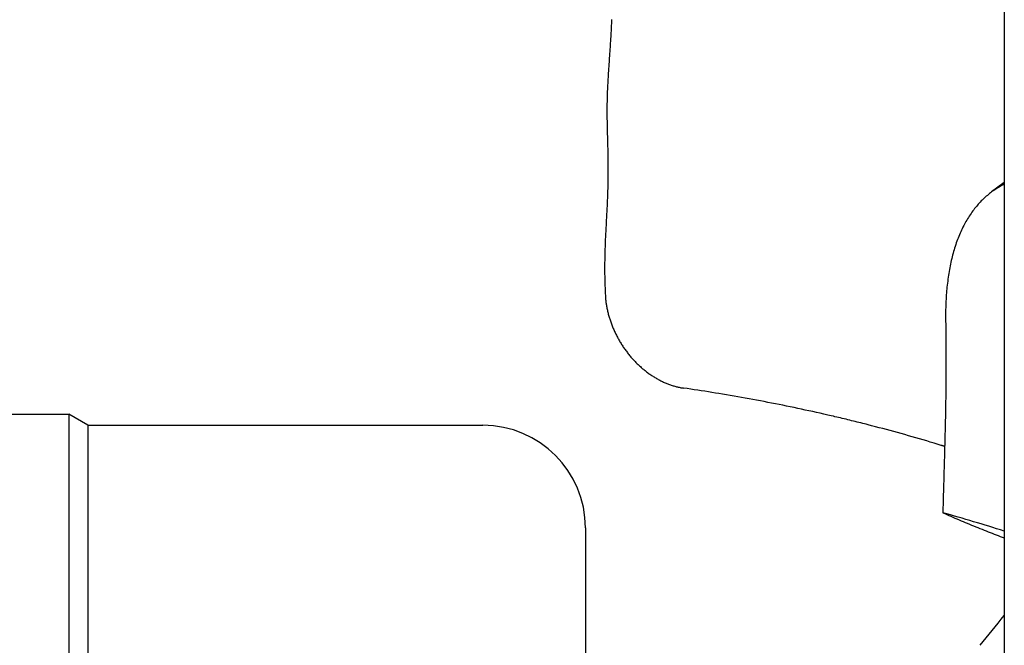
# Model space of a CAD drawing. Extents: x -465 to 1028, y -392 to 653.
# Drawn here: x -206 to -135, y 49 to 95 of the extents above; entities that cross this region are included whole.
import ezdxf

# ---------------------------------------------------------------- set-up
doc = ezdxf.new("R2010")
doc.units = 0
doc.header["$LTSCALE"] = 20
doc.layers.add('DETAIL', color=5, linetype='CONTINUOUS')

msp = doc.modelspace()

# ---------------------------------------------------------------- linework, layer by layer
at = {"layer": 'DETAIL', "color": 5, "linetype": 'CONTINUOUS'}
for p, q in [((-135.26, 180.142), (-135.26, -180.142)), ((-163.636, 94.642), (-163.64, 94.538)), ((-163.669, 93.906), (-163.674, 93.8)), ((-163.664, 94.013), (-163.669, 93.906)), ((-163.659, 94.12), (-163.664, 94.013)), ((-163.664, 94.013), (-163.664, 94.013)), ((-163.654, 94.226), (-163.659, 94.12)), ((-163.649, 94.331), (-163.654, 94.226)), ((-163.654, 94.226), (-163.654, 94.226)), ((-163.645, 94.434), (-163.649, 94.331)), ((-163.64, 94.538), (-163.645, 94.434)), ((-163.645, 94.434), (-163.645, 94.434)), ((-163.704, 93.266), (-163.711, 93.16)), ((-163.698, 93.373), (-163.704, 93.266)), ((-163.692, 93.48), (-163.698, 93.373)), ((-163.698, 93.373), (-163.698, 93.373)), ((-163.686, 93.586), (-163.692, 93.48)), ((-163.68, 93.693), (-163.686, 93.586)), ((-163.686, 93.586), (-163.686, 93.586)), ((-163.674, 93.8), (-163.68, 93.693)), ((-163.674, 93.8), (-163.674, 93.8)), ((-163.753, 92.514), (-163.76, 92.406)), ((-163.745, 92.621), (-163.753, 92.514)), ((-163.753, 92.514), (-163.753, 92.514)), ((-163.738, 92.729), (-163.745, 92.621)), ((-163.731, 92.837), (-163.738, 92.729)), ((-163.738, 92.729), (-163.738, 92.729)), ((-163.724, 92.944), (-163.731, 92.837)), ((-163.717, 93.052), (-163.724, 92.944)), ((-163.724, 92.944), (-163.724, 92.944)), ((-163.711, 93.16), (-163.717, 93.052)), ((-163.711, 93.16), (-163.711, 93.16)), ((-163.798, 91.867), (-163.805, 91.759)), ((-163.79, 91.975), (-163.798, 91.867)), ((-163.798, 91.867), (-163.798, 91.867)), ((-163.783, 92.083), (-163.79, 91.975)), ((-163.775, 92.191), (-163.783, 92.083)), ((-163.783, 92.083), (-163.783, 92.083)), ((-163.768, 92.298), (-163.775, 92.191)), ((-163.76, 92.406), (-163.768, 92.298)), ((-163.768, 92.298), (-163.768, 92.298)), ((-163.85, 91.11), (-163.857, 91.002)), ((-163.843, 91.218), (-163.85, 91.11)), ((-163.835, 91.326), (-163.843, 91.218)), ((-163.843, 91.218), (-163.843, 91.218)), ((-163.828, 91.434), (-163.835, 91.326)), ((-163.82, 91.542), (-163.828, 91.434)), ((-163.828, 91.434), (-163.828, 91.434)), ((-163.813, 91.651), (-163.82, 91.542)), ((-163.805, 91.759), (-163.813, 91.651)), ((-163.813, 91.651), (-163.813, 91.651)), ((-163.898, 90.344), (-163.904, 90.235)), ((-163.891, 90.454), (-163.898, 90.344)), ((-163.898, 90.344), (-163.898, 90.344)), ((-163.885, 90.564), (-163.891, 90.454)), ((-163.878, 90.673), (-163.885, 90.564)), ((-163.885, 90.564), (-163.885, 90.564)), ((-163.871, 90.783), (-163.878, 90.673)), ((-163.864, 90.892), (-163.871, 90.783)), ((-163.871, 90.783), (-163.871, 90.783)), ((-163.857, 91.002), (-163.864, 90.892)), ((-163.857, 91.002), (-163.857, 91.002)), ((-163.932, 89.683), (-163.936, 89.572)), ((-163.927, 89.795), (-163.932, 89.683)), ((-163.932, 89.683), (-163.932, 89.683)), ((-163.921, 89.906), (-163.927, 89.795)), ((-163.916, 90.016), (-163.921, 89.906)), ((-163.921, 89.906), (-163.921, 89.906)), ((-163.91, 90.125), (-163.916, 90.016)), ((-163.904, 90.235), (-163.91, 90.125)), ((-163.91, 90.125), (-163.91, 90.125)), ((-163.956, 89.014), (-163.959, 88.903)), ((-163.953, 89.125), (-163.956, 89.014)), ((-163.956, 89.014), (-163.956, 89.014)), ((-163.949, 89.237), (-163.953, 89.125)), ((-163.945, 89.349), (-163.949, 89.237)), ((-163.949, 89.237), (-163.949, 89.237)), ((-163.941, 89.46), (-163.945, 89.349)), ((-163.936, 89.572), (-163.941, 89.46)), ((-163.941, 89.46), (-163.941, 89.46)), ((-163.967, 88.339), (-163.968, 88.226)), ((-163.968, 88.226), (-163.968, 88.113)), ((-163.966, 88.452), (-163.967, 88.339)), ((-163.967, 88.339), (-163.967, 88.339)), ((-163.965, 88.565), (-163.966, 88.452)), ((-163.963, 88.678), (-163.965, 88.565)), ((-163.965, 88.565), (-163.965, 88.565)), ((-163.961, 88.791), (-163.963, 88.678)), ((-163.959, 88.903), (-163.961, 88.791)), ((-163.961, 88.791), (-163.961, 88.791)), ((-163.968, 88.113), (-163.968, 88.113)), ((-163.968, 88.113), (-163.968, 88)), ((-163.968, 88), (-163.968, 87.887)), ((-163.968, 87.887), (-163.968, 87.887)), ((-163.968, 87.887), (-163.968, 87.774)), ((-163.968, 87.774), (-163.967, 87.662)), ((-163.967, 87.662), (-163.967, 87.662)), ((-163.967, 87.662), (-163.966, 87.55)), ((-163.966, 87.55), (-163.965, 87.438)), ((-163.965, 87.438), (-163.965, 87.438)), ((-163.965, 87.438), (-163.963, 87.326)), ((-163.963, 87.326), (-163.961, 87.214)), ((-163.961, 87.214), (-163.961, 87.214)), ((-163.961, 87.214), (-163.959, 87.102)), ((-163.959, 87.102), (-163.957, 86.991)), ((-163.957, 86.991), (-163.957, 86.991)), ((-163.957, 86.991), (-163.955, 86.879)), ((-163.955, 86.879), (-163.953, 86.767)), ((-163.953, 86.767), (-163.953, 86.767)), ((-163.953, 86.767), (-163.95, 86.655)), ((-163.95, 86.655), (-163.948, 86.544)), ((-163.948, 86.544), (-163.948, 86.544)), ((-163.948, 86.544), (-163.945, 86.434)), ((-163.945, 86.434), (-163.942, 86.324)), ((-163.942, 86.324), (-163.942, 86.324)), ((-163.942, 86.324), (-163.939, 86.215)), ((-163.939, 86.215), (-163.936, 86.105)), ((-163.936, 86.105), (-163.936, 86.105)), ((-163.936, 86.105), (-163.934, 85.996)), ((-163.934, 85.996), (-163.931, 85.886)), ((-163.931, 85.886), (-163.931, 85.886)), ((-163.931, 85.886), (-163.928, 85.776)), ((-163.928, 85.776), (-163.925, 85.667)), ((-163.925, 85.667), (-163.925, 85.667)), ((-163.925, 85.667), (-163.922, 85.558)), ((-163.922, 85.558), (-163.919, 85.448)), ((-163.919, 85.448), (-163.919, 85.448)), ((-163.919, 85.448), (-163.916, 85.336)), ((-163.916, 85.336), (-163.914, 85.223)), ((-163.914, 85.223), (-163.914, 85.223)), ((-163.914, 85.223), (-163.911, 85.11)), ((-163.911, 85.11), (-163.909, 84.998)), ((-163.909, 84.998), (-163.909, 84.998)), ((-163.909, 84.998), (-163.906, 84.886)), ((-163.906, 84.886), (-163.904, 84.773)), ((-163.904, 84.773), (-163.904, 84.773)), ((-163.904, 84.773), (-163.902, 84.66)), ((-163.902, 84.66), (-163.9, 84.548)), ((-163.9, 84.548), (-163.9, 84.548)), ((-163.9, 84.548), (-163.899, 84.437)), ((-163.899, 84.437), (-163.897, 84.323)), ((-163.897, 84.323), (-163.897, 84.323)), ((-163.897, 84.323), (-163.896, 84.202)), ((-163.896, 84.202), (-163.895, 84.077)), ((-163.895, 84.077), (-163.895, 84.077)), ((-163.895, 84.077), (-163.894, 83.953)), ((-163.894, 83.953), (-163.894, 83.831)), ((-163.896, 83.338), (-163.897, 83.217)), ((-163.895, 83.461), (-163.896, 83.338)), ((-163.896, 83.338), (-163.896, 83.338)), ((-163.894, 83.584), (-163.895, 83.461)), ((-163.894, 83.831), (-163.894, 83.831)), ((-163.894, 83.831), (-163.894, 83.708)), ((-163.894, 83.708), (-163.894, 83.584)), ((-163.894, 83.584), (-163.894, 83.584)), ((-163.909, 82.546), (-163.913, 82.41)), ((-163.906, 82.682), (-163.909, 82.546)), ((-163.909, 82.546), (-163.909, 82.546)), ((-163.903, 82.819), (-163.906, 82.682)), ((-163.9, 82.958), (-163.903, 82.819)), ((-163.903, 82.819), (-163.903, 82.819)), ((-163.898, 83.092), (-163.9, 82.958)), ((-163.897, 83.217), (-163.898, 83.092)), ((-163.898, 83.092), (-163.898, 83.092)), ((-135.26, 82.859), (-136.176, 82.177)), ((-135.639, 82.535), (-135.716, 82.489)), ((-135.556, 82.583), (-135.639, 82.535)), ((-135.464, 82.634), (-135.556, 82.583)), ((-135.556, 82.583), (-135.556, 82.583)), ((-135.394, 82.672), (-135.464, 82.634)), ((-135.37, 82.685), (-135.394, 82.672)), ((-135.394, 82.672), (-135.394, 82.672)), ((-135.367, 82.686), (-135.37, 82.685)), ((-135.357, 82.691), (-135.367, 82.686)), ((-135.367, 82.686), (-135.367, 82.686)), ((-135.341, 82.7), (-135.357, 82.691)), ((-135.327, 82.707), (-135.341, 82.7)), ((-135.341, 82.7), (-135.341, 82.7)), ((-135.314, 82.713), (-135.327, 82.707)), ((-135.301, 82.72), (-135.314, 82.713)), ((-135.314, 82.713), (-135.314, 82.713)), ((-135.288, 82.727), (-135.301, 82.72)), ((-135.274, 82.734), (-135.288, 82.727)), ((-135.288, 82.727), (-135.288, 82.727)), ((-135.261, 82.74), (-135.274, 82.734)), ((-163.93, 81.865), (-163.936, 81.727)), ((-163.925, 82), (-163.93, 81.865)), ((-163.921, 82.136), (-163.925, 82)), ((-163.925, 82), (-163.925, 82)), ((-163.917, 82.273), (-163.921, 82.136)), ((-163.913, 82.41), (-163.917, 82.273)), ((-163.917, 82.273), (-163.917, 82.273)), ((-136.561, 81.866), (-136.635, 81.801)), ((-136.486, 81.931), (-136.561, 81.866)), ((-136.41, 81.994), (-136.486, 81.931)), ((-136.486, 81.931), (-136.486, 81.931)), ((-136.333, 82.056), (-136.41, 81.994)), ((-136.255, 82.117), (-136.333, 82.056)), ((-136.333, 82.056), (-136.333, 82.056)), ((-136.176, 82.177), (-136.255, 82.117)), ((-136.101, 82.232), (-136.176, 82.177)), ((-136.026, 82.286), (-136.101, 82.232)), ((-135.95, 82.338), (-136.026, 82.286)), ((-136.026, 82.286), (-136.026, 82.286)), ((-135.872, 82.389), (-135.95, 82.338)), ((-135.794, 82.44), (-135.872, 82.389)), ((-135.872, 82.389), (-135.872, 82.389)), ((-135.716, 82.489), (-135.794, 82.44)), ((-135.716, 82.489), (-135.716, 82.489)), ((-163.961, 81.159), (-163.968, 81.017)), ((-163.954, 81.301), (-163.961, 81.159)), ((-163.961, 81.159), (-163.961, 81.159)), ((-163.948, 81.443), (-163.954, 81.301)), ((-163.941, 81.586), (-163.948, 81.443)), ((-163.948, 81.443), (-163.948, 81.443)), ((-163.936, 81.727), (-163.941, 81.586)), ((-163.936, 81.727), (-163.936, 81.727)), ((-137.274, 81.137), (-137.341, 81.055)), ((-137.206, 81.217), (-137.274, 81.137)), ((-137.137, 81.296), (-137.206, 81.217)), ((-137.206, 81.217), (-137.206, 81.217)), ((-137.066, 81.374), (-137.137, 81.296)), ((-136.993, 81.452), (-137.066, 81.374)), ((-137.066, 81.374), (-137.066, 81.374)), ((-136.92, 81.527), (-136.993, 81.452)), ((-136.85, 81.598), (-136.92, 81.527)), ((-136.92, 81.527), (-136.92, 81.527)), ((-136.78, 81.666), (-136.85, 81.598)), ((-136.708, 81.734), (-136.78, 81.666)), ((-136.78, 81.666), (-136.78, 81.666)), ((-136.635, 81.801), (-136.708, 81.734)), ((-136.635, 81.801), (-136.635, 81.801)), ((-163.997, 80.448), (-164.005, 80.306)), ((-163.99, 80.59), (-163.997, 80.448)), ((-163.982, 80.733), (-163.99, 80.59)), ((-163.99, 80.59), (-163.99, 80.59)), ((-163.975, 80.875), (-163.982, 80.733)), ((-163.968, 81.017), (-163.975, 80.875)), ((-163.975, 80.875), (-163.975, 80.875)), ((-137.791, 80.437), (-137.853, 80.341)), ((-137.728, 80.533), (-137.791, 80.437)), ((-137.663, 80.628), (-137.728, 80.533)), ((-137.728, 80.533), (-137.728, 80.533)), ((-137.598, 80.72), (-137.663, 80.628)), ((-137.535, 80.806), (-137.598, 80.72)), ((-137.598, 80.72), (-137.598, 80.72)), ((-137.472, 80.89), (-137.535, 80.806)), ((-137.408, 80.973), (-137.472, 80.89)), ((-137.472, 80.89), (-137.472, 80.89)), ((-137.341, 81.055), (-137.408, 80.973)), ((-137.341, 81.055), (-137.341, 81.055)), ((-164.036, 79.745), (-164.044, 79.604)), ((-164.028, 79.885), (-164.036, 79.745)), ((-164.036, 79.745), (-164.036, 79.745)), ((-164.021, 80.025), (-164.028, 79.885)), ((-164.013, 80.166), (-164.021, 80.025)), ((-164.021, 80.025), (-164.021, 80.025)), ((-164.005, 80.306), (-164.013, 80.166)), ((-164.005, 80.306), (-164.005, 80.306)), ((-138.193, 79.747), (-138.248, 79.639)), ((-138.139, 79.849), (-138.193, 79.747)), ((-138.193, 79.747), (-138.193, 79.747)), ((-138.085, 79.948), (-138.139, 79.849)), ((-138.029, 80.047), (-138.085, 79.948)), ((-138.085, 79.948), (-138.085, 79.948)), ((-137.972, 80.146), (-138.029, 80.047)), ((-137.913, 80.245), (-137.972, 80.146)), ((-137.972, 80.146), (-137.972, 80.146)), ((-137.853, 80.341), (-137.913, 80.245)), ((-137.853, 80.341), (-137.853, 80.341)), ((-164.073, 79.042), (-164.079, 78.902)), ((-164.066, 79.183), (-164.073, 79.042)), ((-164.058, 79.323), (-164.066, 79.183)), ((-164.066, 79.183), (-164.066, 79.183)), ((-164.051, 79.464), (-164.058, 79.323)), ((-164.044, 79.604), (-164.051, 79.464)), ((-164.051, 79.464), (-164.051, 79.464)), ((-138.553, 78.964), (-138.598, 78.85)), ((-138.506, 79.078), (-138.553, 78.964)), ((-138.457, 79.192), (-138.506, 79.078)), ((-138.506, 79.078), (-138.506, 79.078)), ((-138.407, 79.304), (-138.457, 79.192)), ((-138.356, 79.416), (-138.407, 79.304)), ((-138.407, 79.304), (-138.407, 79.304)), ((-138.303, 79.527), (-138.356, 79.416)), ((-138.248, 79.639), (-138.303, 79.527)), ((-138.303, 79.527), (-138.303, 79.527)), ((-164.103, 78.345), (-164.108, 78.205)), ((-164.097, 78.484), (-164.103, 78.345)), ((-164.103, 78.345), (-164.103, 78.345)), ((-164.092, 78.623), (-164.097, 78.484)), ((-164.086, 78.762), (-164.092, 78.623)), ((-164.092, 78.623), (-164.092, 78.623)), ((-164.079, 78.902), (-164.086, 78.762)), ((-164.079, 78.902), (-164.079, 78.902)), ((-138.77, 78.373), (-138.811, 78.249)), ((-138.728, 78.498), (-138.77, 78.373)), ((-138.77, 78.373), (-138.77, 78.373)), ((-138.685, 78.62), (-138.728, 78.498)), ((-138.642, 78.736), (-138.685, 78.62)), ((-138.685, 78.62), (-138.685, 78.62)), ((-138.598, 78.85), (-138.642, 78.736)), ((-138.598, 78.85), (-138.598, 78.85)), ((-164.124, 77.648), (-164.127, 77.509)), ((-164.121, 77.787), (-164.124, 77.648)), ((-164.117, 77.927), (-164.121, 77.787)), ((-164.121, 77.787), (-164.121, 77.787)), ((-164.112, 78.066), (-164.117, 77.927)), ((-164.108, 78.205), (-164.112, 78.066)), ((-164.112, 78.066), (-164.112, 78.066)), ((-138.993, 77.623), (-139.025, 77.497)), ((-138.96, 77.749), (-138.993, 77.623)), ((-138.993, 77.623), (-138.993, 77.623)), ((-138.925, 77.875), (-138.96, 77.749)), ((-138.888, 78), (-138.925, 77.875)), ((-138.925, 77.875), (-138.925, 77.875)), ((-138.85, 78.125), (-138.888, 78)), ((-138.811, 78.249), (-138.85, 78.125)), ((-138.85, 78.125), (-138.85, 78.125)), ((-164.135, 76.947), (-164.136, 76.807)), ((-164.134, 77.088), (-164.135, 76.947)), ((-164.135, 76.947), (-164.135, 76.947)), ((-164.132, 77.228), (-164.134, 77.088)), ((-164.13, 77.369), (-164.132, 77.228)), ((-164.132, 77.228), (-164.132, 77.228)), ((-164.127, 77.509), (-164.13, 77.369)), ((-164.127, 77.509), (-164.127, 77.509)), ((-139.174, 76.836), (-139.2, 76.702)), ((-139.147, 76.969), (-139.174, 76.836)), ((-139.174, 76.836), (-139.174, 76.836)), ((-139.118, 77.103), (-139.147, 76.969)), ((-139.088, 77.238), (-139.118, 77.103)), ((-139.118, 77.103), (-139.118, 77.103)), ((-139.057, 77.37), (-139.088, 77.238)), ((-139.025, 77.497), (-139.057, 77.37)), ((-139.057, 77.37), (-139.057, 77.37)), ((-164.136, 76.807), (-164.136, 76.667)), ((-164.136, 76.667), (-164.136, 76.667)), ((-164.136, 76.667), (-164.136, 76.527)), ((-164.136, 76.527), (-164.135, 76.386)), ((-164.135, 76.386), (-164.135, 76.386)), ((-164.135, 76.386), (-164.134, 76.246)), ((-164.134, 76.246), (-164.132, 76.106)), ((-139.292, 76.164), (-139.313, 76.027)), ((-139.271, 76.298), (-139.292, 76.164)), ((-139.249, 76.432), (-139.271, 76.298)), ((-139.271, 76.298), (-139.271, 76.298)), ((-139.225, 76.567), (-139.249, 76.432)), ((-139.2, 76.702), (-139.225, 76.567)), ((-139.225, 76.567), (-139.225, 76.567)), ((-164.132, 76.106), (-164.132, 76.106)), ((-164.132, 76.106), (-164.13, 75.965)), ((-164.13, 75.965), (-164.127, 75.823)), ((-164.127, 75.823), (-164.127, 75.823)), ((-164.127, 75.823), (-164.123, 75.682)), ((-164.123, 75.682), (-164.119, 75.541)), ((-164.119, 75.541), (-164.119, 75.541)), ((-164.119, 75.541), (-164.114, 75.4)), ((-139.385, 75.457), (-139.401, 75.314)), ((-139.369, 75.599), (-139.385, 75.457)), ((-139.385, 75.457), (-139.385, 75.457)), ((-139.351, 75.742), (-139.369, 75.599)), ((-139.333, 75.886), (-139.351, 75.742)), ((-139.351, 75.742), (-139.351, 75.742)), ((-139.313, 76.027), (-139.333, 75.886)), ((-139.313, 76.027), (-139.313, 76.027)), ((-164.114, 75.4), (-164.109, 75.259)), ((-164.109, 75.259), (-164.109, 75.259)), ((-164.109, 75.259), (-164.104, 75.118)), ((-164.104, 75.118), (-164.097, 74.977)), ((-164.097, 74.977), (-164.097, 74.977)), ((-164.097, 74.977), (-164.091, 74.836)), ((-164.091, 74.836), (-164.083, 74.695)), ((-164.083, 74.695), (-164.079, 74.625)), ((-139.45, 74.742), (-139.46, 74.597)), ((-139.439, 74.884), (-139.45, 74.742)), ((-139.428, 75.027), (-139.439, 74.884)), ((-139.439, 74.884), (-139.439, 74.884)), ((-139.415, 75.171), (-139.428, 75.027)), ((-139.401, 75.314), (-139.415, 75.171)), ((-139.415, 75.171), (-139.415, 75.171)), ((-164.079, 74.625), (-164.074, 74.555)), ((-164.074, 74.555), (-164.074, 74.555)), ((-164.074, 74.555), (-164.068, 74.485)), ((-164.068, 74.485), (-164.062, 74.415)), ((-164.062, 74.415), (-164.062, 74.415)), ((-164.062, 74.415), (-164.054, 74.345)), ((-164.054, 74.345), (-164.046, 74.275)), ((-164.046, 74.275), (-164.046, 74.275)), ((-164.046, 74.275), (-164.037, 74.205)), ((-164.037, 74.205), (-164.028, 74.135)), ((-164.028, 74.135), (-164.028, 74.135)), ((-164.028, 74.135), (-164.017, 74.066)), ((-164.017, 74.066), (-164.006, 73.996)), ((-164.006, 73.996), (-164.006, 73.996)), ((-164.006, 73.996), (-163.994, 73.925)), ((-139.489, 73.987), (-139.493, 73.834)), ((-139.483, 74.139), (-139.489, 73.987)), ((-139.489, 73.987), (-139.489, 73.987)), ((-139.477, 74.292), (-139.483, 74.139)), ((-139.469, 74.446), (-139.477, 74.292)), ((-139.477, 74.292), (-139.477, 74.292)), ((-139.46, 74.597), (-139.469, 74.446)), ((-139.46, 74.597), (-139.46, 74.597)), ((-163.994, 73.925), (-163.981, 73.853)), ((-163.981, 73.853), (-163.981, 73.853)), ((-163.981, 73.853), (-163.967, 73.782)), ((-163.967, 73.782), (-163.953, 73.711)), ((-163.953, 73.711), (-163.953, 73.711)), ((-163.953, 73.711), (-163.938, 73.64)), ((-163.938, 73.64), (-163.922, 73.569)), ((-163.922, 73.569), (-163.922, 73.569)), ((-163.922, 73.569), (-163.905, 73.498)), ((-163.905, 73.498), (-163.888, 73.428)), ((-163.888, 73.428), (-163.888, 73.428)), ((-163.888, 73.428), (-163.87, 73.358)), ((-163.87, 73.358), (-163.851, 73.287)), ((-163.851, 73.287), (-163.851, 73.287)), ((-163.851, 73.287), (-163.831, 73.216)), ((-139.499, 73.528), (-139.501, 73.376)), ((-139.501, 73.376), (-139.501, 73.376)), ((-139.501, 73.376), (-139.501, 73.223)), ((-139.497, 73.681), (-139.499, 73.528)), ((-139.493, 73.834), (-139.497, 73.681)), ((-139.497, 73.681), (-139.497, 73.681)), ((-163.831, 73.216), (-163.811, 73.145)), ((-163.811, 73.145), (-163.811, 73.145)), ((-163.811, 73.145), (-163.789, 73.074)), ((-163.789, 73.074), (-163.767, 73.004)), ((-163.767, 73.004), (-163.767, 73.004)), ((-163.767, 73.004), (-163.745, 72.933)), ((-163.745, 72.933), (-163.721, 72.863)), ((-163.721, 72.863), (-163.721, 72.863)), ((-163.721, 72.863), (-163.697, 72.793)), ((-163.697, 72.793), (-163.673, 72.723)), ((-163.673, 72.723), (-163.673, 72.723)), ((-163.673, 72.723), (-163.647, 72.654)), ((-163.647, 72.654), (-163.621, 72.585)), ((-163.621, 72.585), (-163.621, 72.585)), ((-163.621, 72.585), (-163.594, 72.515)), ((-139.501, 73.223), (-139.501, 73.07)), ((-139.501, 73.07), (-139.498, 72.845)), ((-139.498, 72.845), (-139.496, 72.619)), ((-139.496, 72.619), (-139.496, 72.619)), ((-139.496, 72.619), (-139.493, 72.394)), ((-163.594, 72.515), (-163.566, 72.445)), ((-163.566, 72.445), (-163.566, 72.445)), ((-163.566, 72.445), (-163.538, 72.376)), ((-163.538, 72.376), (-163.509, 72.307)), ((-163.509, 72.307), (-163.509, 72.307)), ((-163.509, 72.307), (-163.479, 72.238)), ((-163.479, 72.238), (-163.449, 72.17)), ((-163.449, 72.17), (-163.449, 72.17)), ((-163.449, 72.17), (-163.418, 72.102)), ((-163.418, 72.102), (-163.386, 72.034)), ((-163.386, 72.034), (-163.386, 72.034)), ((-163.386, 72.034), (-163.354, 71.967)), ((-163.354, 71.967), (-163.321, 71.899)), ((-163.321, 71.899), (-163.321, 71.899)), ((-163.321, 71.899), (-163.287, 71.832)), ((-139.493, 72.394), (-139.49, 72.168)), ((-139.49, 72.168), (-139.49, 72.168)), ((-139.49, 72.168), (-139.487, 71.943)), ((-139.487, 71.943), (-139.484, 71.718)), ((-163.287, 71.832), (-163.252, 71.764)), ((-163.252, 71.764), (-163.252, 71.764)), ((-163.252, 71.764), (-163.216, 71.696)), ((-163.216, 71.696), (-163.18, 71.63)), ((-163.18, 71.63), (-163.18, 71.63)), ((-163.18, 71.63), (-163.144, 71.563)), ((-163.144, 71.563), (-163.106, 71.497)), ((-163.106, 71.497), (-163.106, 71.497)), ((-163.106, 71.497), (-163.068, 71.431)), ((-163.068, 71.431), (-163.03, 71.365)), ((-163.03, 71.365), (-163.03, 71.365)), ((-163.03, 71.365), (-162.991, 71.3)), ((-162.991, 71.3), (-162.951, 71.236)), ((-162.951, 71.236), (-162.951, 71.236)), ((-162.951, 71.236), (-162.91, 71.171)), ((-162.91, 71.171), (-162.869, 71.107)), ((-139.484, 71.718), (-139.484, 71.718)), ((-139.484, 71.718), (-139.481, 71.493)), ((-139.481, 71.493), (-139.479, 71.267)), ((-139.479, 71.267), (-139.479, 71.267)), ((-139.479, 71.267), (-139.477, 71.039)), ((-162.869, 71.107), (-162.869, 71.107)), ((-162.869, 71.107), (-162.828, 71.044)), ((-162.828, 71.044), (-162.785, 70.98)), ((-162.785, 70.98), (-162.785, 70.98)), ((-162.785, 70.98), (-162.742, 70.918)), ((-162.742, 70.918), (-162.699, 70.855)), ((-162.699, 70.855), (-162.699, 70.855)), ((-162.699, 70.855), (-162.655, 70.793)), ((-162.655, 70.793), (-162.61, 70.732)), ((-162.61, 70.732), (-162.61, 70.732)), ((-162.61, 70.732), (-162.565, 70.67)), ((-162.565, 70.67), (-162.519, 70.61)), ((-162.519, 70.61), (-162.519, 70.61)), ((-162.519, 70.61), (-162.473, 70.55)), ((-162.473, 70.55), (-162.427, 70.491)), ((-162.427, 70.491), (-162.427, 70.491)), ((-162.427, 70.491), (-162.38, 70.432)), ((-162.38, 70.432), (-162.332, 70.374)), ((-139.477, 71.039), (-139.475, 70.816)), ((-139.475, 70.816), (-139.475, 70.816)), ((-139.475, 70.816), (-139.474, 70.601)), ((-139.474, 70.601), (-139.473, 70.389)), ((-162.332, 70.374), (-162.332, 70.374)), ((-162.332, 70.374), (-162.284, 70.316)), ((-162.284, 70.316), (-162.235, 70.259)), ((-162.235, 70.259), (-162.235, 70.259)), ((-162.235, 70.259), (-162.186, 70.202)), ((-162.186, 70.202), (-162.136, 70.146)), ((-162.136, 70.146), (-162.136, 70.146)), ((-162.136, 70.146), (-162.086, 70.09)), ((-162.086, 70.09), (-162.035, 70.035)), ((-162.035, 70.035), (-162.035, 70.035)), ((-162.035, 70.035), (-161.984, 69.98)), ((-161.984, 69.98), (-161.932, 69.926)), ((-161.932, 69.926), (-161.932, 69.926)), ((-161.932, 69.926), (-161.88, 69.872)), ((-161.88, 69.872), (-161.827, 69.819)), ((-161.827, 69.819), (-161.827, 69.819)), ((-161.827, 69.819), (-161.774, 69.767)), ((-161.774, 69.767), (-161.72, 69.715)), ((-161.72, 69.715), (-161.72, 69.715)), ((-161.72, 69.715), (-161.666, 69.663)), ((-139.473, 69.749), (-139.474, 69.536)), ((-139.473, 70.389), (-139.473, 70.389)), ((-139.473, 70.389), (-139.473, 70.177)), ((-139.473, 70.177), (-139.473, 69.963)), ((-139.473, 69.963), (-139.473, 69.963)), ((-139.473, 69.963), (-139.473, 69.749)), ((-161.666, 69.663), (-161.611, 69.612)), ((-161.611, 69.612), (-161.611, 69.612)), ((-161.611, 69.612), (-161.555, 69.562)), ((-161.555, 69.562), (-161.5, 69.512)), ((-161.5, 69.512), (-161.5, 69.512)), ((-161.5, 69.512), (-161.444, 69.464)), ((-161.444, 69.464), (-161.388, 69.416)), ((-161.388, 69.416), (-161.388, 69.416)), ((-161.388, 69.416), (-161.332, 69.369)), ((-161.332, 69.369), (-161.275, 69.322)), ((-161.275, 69.322), (-161.275, 69.322)), ((-161.275, 69.322), (-161.218, 69.276)), ((-161.218, 69.276), (-161.16, 69.231)), ((-161.16, 69.231), (-161.16, 69.231)), ((-161.16, 69.231), (-161.102, 69.186)), ((-161.102, 69.186), (-161.043, 69.142)), ((-161.043, 69.142), (-161.043, 69.142)), ((-161.043, 69.142), (-160.983, 69.098)), ((-160.983, 69.098), (-160.924, 69.055)), ((-160.924, 69.055), (-160.924, 69.055)), ((-160.924, 69.055), (-160.866, 69.014)), ((-160.866, 69.014), (-160.807, 68.974)), ((-139.476, 69.11), (-139.478, 68.895)), ((-139.475, 69.324), (-139.476, 69.11)), ((-139.476, 69.11), (-139.476, 69.11)), ((-139.474, 69.536), (-139.475, 69.324)), ((-139.474, 69.536), (-139.474, 69.536)), ((-160.807, 68.974), (-160.807, 68.974)), ((-160.807, 68.974), (-160.748, 68.934)), ((-160.748, 68.934), (-160.688, 68.895)), ((-160.688, 68.895), (-160.688, 68.895)), ((-160.688, 68.895), (-160.628, 68.856)), ((-160.628, 68.856), (-160.568, 68.818)), ((-160.568, 68.818), (-160.568, 68.818)), ((-160.568, 68.818), (-160.507, 68.781)), ((-160.507, 68.781), (-160.446, 68.745)), ((-160.446, 68.745), (-160.446, 68.745)), ((-160.446, 68.745), (-160.384, 68.709)), ((-160.384, 68.709), (-160.322, 68.674)), ((-160.322, 68.674), (-160.322, 68.674)), ((-160.322, 68.674), (-160.261, 68.64)), ((-160.261, 68.64), (-160.2, 68.607)), ((-160.2, 68.607), (-160.2, 68.607)), ((-160.2, 68.607), (-160.139, 68.575)), ((-160.139, 68.575), (-160.077, 68.543)), ((-160.077, 68.543), (-160.077, 68.543)), ((-160.077, 68.543), (-160.015, 68.512)), ((-160.015, 68.512), (-159.952, 68.482)), ((-159.952, 68.482), (-159.952, 68.482)), ((-159.952, 68.482), (-159.889, 68.453)), ((-159.889, 68.453), (-159.826, 68.424)), ((-159.826, 68.424), (-159.826, 68.424)), ((-159.826, 68.424), (-159.762, 68.396)), ((-159.762, 68.396), (-159.698, 68.369)), ((-159.698, 68.369), (-159.698, 68.369)), ((-159.698, 68.369), (-159.635, 68.343)), ((-159.635, 68.343), (-159.573, 68.319)), ((-159.573, 68.319), (-159.573, 68.319)), ((-159.573, 68.319), (-159.51, 68.294)), ((-159.51, 68.294), (-159.447, 68.271)), ((-139.481, 68.479), (-139.483, 68.278)), ((-139.479, 68.683), (-139.481, 68.479)), ((-139.478, 68.895), (-139.479, 68.683)), ((-139.479, 68.683), (-139.479, 68.683)), ((-159.447, 68.271), (-159.447, 68.271)), ((-159.447, 68.271), (-159.383, 68.248)), ((-159.383, 68.248), (-159.32, 68.227)), ((-159.32, 68.227), (-159.32, 68.227)), ((-159.32, 68.227), (-159.256, 68.206)), ((-159.256, 68.206), (-159.191, 68.185)), ((-159.191, 68.185), (-159.191, 68.185)), ((-159.191, 68.185), (-159.126, 68.166)), ((-159.126, 68.166), (-159.062, 68.147)), ((-159.062, 68.147), (-159.062, 68.147)), ((-159.062, 68.147), (-158.999, 68.13)), ((-158.999, 68.13), (-158.937, 68.114)), ((-158.937, 68.114), (-158.937, 68.114)), ((-158.937, 68.114), (-158.875, 68.098)), ((-158.875, 68.098), (-158.812, 68.083)), ((-158.812, 68.083), (-158.812, 68.083)), ((-158.812, 68.083), (-158.748, 68.069)), ((-158.748, 68.069), (-158.685, 68.056)), ((-158.685, 68.056), (-158.685, 68.056)), ((-158.685, 68.056), (-158.622, 68.044)), ((-158.622, 68.044), (-158.558, 68.032)), ((-158.558, 68.032), (-158.558, 68.032)), ((-158.558, 68.032), (-158.494, 68.022)), ((-158.494, 68.022), (-158.43, 68.012)), ((-158.175, 67.974), (-158.43, 68.012)), ((-157.919, 67.936), (-158.175, 67.974)), ((-157.664, 67.898), (-157.919, 67.936)), ((-157.919, 67.936), (-157.919, 67.936)), ((-157.408, 67.859), (-157.664, 67.898)), ((-157.153, 67.82), (-157.408, 67.859)), ((-157.408, 67.859), (-157.408, 67.859)), ((-156.898, 67.78), (-157.153, 67.82)), ((-156.642, 67.739), (-156.898, 67.78)), ((-156.898, 67.78), (-156.898, 67.78)), ((-156.388, 67.698), (-156.642, 67.739)), ((-156.135, 67.657), (-156.388, 67.698)), ((-156.388, 67.698), (-156.388, 67.698)), ((-155.878, 67.615), (-156.135, 67.657)), ((-155.608, 67.57), (-155.878, 67.615)), ((-155.878, 67.615), (-155.878, 67.615)), ((-139.49, 67.67), (-139.493, 67.468)), ((-139.488, 67.873), (-139.49, 67.67)), ((-139.485, 68.076), (-139.488, 67.873)), ((-139.488, 67.873), (-139.488, 67.873)), ((-139.483, 68.278), (-139.485, 68.076)), ((-139.483, 68.278), (-139.483, 68.278)), ((-155.332, 67.524), (-155.608, 67.57)), ((-155.059, 67.477), (-155.332, 67.524)), ((-155.332, 67.524), (-155.332, 67.524)), ((-154.788, 67.43), (-155.059, 67.477)), ((-154.516, 67.383), (-154.788, 67.43)), ((-154.788, 67.43), (-154.788, 67.43)), ((-154.243, 67.335), (-154.516, 67.383)), ((-153.971, 67.286), (-154.243, 67.335)), ((-154.243, 67.335), (-154.243, 67.335)), ((-153.7, 67.237), (-153.971, 67.286)), ((-153.428, 67.187), (-153.7, 67.237)), ((-153.7, 67.237), (-153.7, 67.237)), ((-153.156, 67.137), (-153.428, 67.187)), ((-152.885, 67.086), (-153.156, 67.137)), ((-153.156, 67.137), (-153.156, 67.137)), ((-152.614, 67.034), (-152.885, 67.086)), ((-152.344, 66.982), (-152.614, 67.034)), ((-152.614, 67.034), (-152.614, 67.034)), ((-152.073, 66.93), (-152.344, 66.982)), ((-151.802, 66.877), (-152.073, 66.93)), ((-152.073, 66.93), (-152.073, 66.93)), ((-151.532, 66.823), (-151.802, 66.877)), ((-139.499, 67.063), (-139.502, 66.859)), ((-139.496, 67.266), (-139.499, 67.063)), ((-139.499, 67.063), (-139.499, 67.063)), ((-139.493, 67.468), (-139.496, 67.266)), ((-139.493, 67.468), (-139.493, 67.468)), ((-151.262, 66.769), (-151.532, 66.823)), ((-151.532, 66.823), (-151.532, 66.823)), ((-150.992, 66.714), (-151.262, 66.769)), ((-150.722, 66.658), (-150.992, 66.714)), ((-150.992, 66.714), (-150.992, 66.714)), ((-150.452, 66.602), (-150.722, 66.658)), ((-150.182, 66.546), (-150.452, 66.602)), ((-150.452, 66.602), (-150.452, 66.602)), ((-149.913, 66.489), (-150.182, 66.546)), ((-149.645, 66.431), (-149.913, 66.489)), ((-149.913, 66.489), (-149.913, 66.489)), ((-149.376, 66.373), (-149.645, 66.431)), ((-149.105, 66.314), (-149.376, 66.373)), ((-149.376, 66.373), (-149.376, 66.373)), ((-148.838, 66.255), (-149.105, 66.314)), ((-148.575, 66.196), (-148.838, 66.255)), ((-148.838, 66.255), (-148.838, 66.255)), ((-148.301, 66.134), (-148.575, 66.196)), ((-139.513, 66.268), (-139.516, 66.073)), ((-139.509, 66.462), (-139.513, 66.268)), ((-139.513, 66.268), (-139.513, 66.268)), ((-139.506, 66.658), (-139.509, 66.462)), ((-139.502, 66.859), (-139.506, 66.658)), ((-139.506, 66.658), (-139.506, 66.658)), ((-236.455, 66.127), (-202.854, 66.127)), ((-202.854, 66.127), (-202.854, -66.127)), ((-201.466, 65.326), (-202.854, 66.127)), ((-148.012, 66.068), (-148.301, 66.134)), ((-148.301, 66.134), (-148.301, 66.134)), ((-147.765, 66.011), (-148.012, 66.068)), ((-147.61, 65.975), (-147.765, 66.011)), ((-147.765, 66.011), (-147.765, 66.011)), ((-147.497, 65.949), (-147.61, 65.975)), ((-147.369, 65.919), (-147.497, 65.949)), ((-147.497, 65.949), (-147.497, 65.949)), ((-147.23, 65.886), (-147.369, 65.919)), ((-147.095, 65.854), (-147.23, 65.886)), ((-147.23, 65.886), (-147.23, 65.886)), ((-146.963, 65.822), (-147.095, 65.854)), ((-146.829, 65.79), (-146.963, 65.822)), ((-146.963, 65.822), (-146.963, 65.822)), ((-146.695, 65.758), (-146.829, 65.79)), ((-146.562, 65.726), (-146.695, 65.758)), ((-146.695, 65.758), (-146.695, 65.758)), ((-146.428, 65.693), (-146.562, 65.726)), ((-146.295, 65.661), (-146.428, 65.693)), ((-146.428, 65.693), (-146.428, 65.693)), ((-146.162, 65.628), (-146.295, 65.661)), ((-146.028, 65.595), (-146.162, 65.628)), ((-146.162, 65.628), (-146.162, 65.628)), ((-145.895, 65.562), (-146.028, 65.595)), ((-145.763, 65.529), (-145.895, 65.562)), ((-145.895, 65.562), (-145.895, 65.562)), ((-145.629, 65.496), (-145.763, 65.529)), ((-145.49, 65.461), (-145.629, 65.496)), ((-145.629, 65.496), (-145.629, 65.496)), ((-145.362, 65.428), (-145.49, 65.461)), ((-139.529, 65.488), (-139.533, 65.293)), ((-139.524, 65.683), (-139.529, 65.488)), ((-139.529, 65.488), (-139.529, 65.488)), ((-139.52, 65.878), (-139.524, 65.683)), ((-139.516, 66.073), (-139.52, 65.878)), ((-139.52, 65.878), (-139.52, 65.878)), ((-201.466, 65.326), (-201.466, -65.326)), ((-201.466, 65.326), (-172.933, 65.326)), ((-145.25, 65.4), (-145.362, 65.428)), ((-145.362, 65.428), (-145.362, 65.428)), ((-145.096, 65.361), (-145.25, 65.4)), ((-144.851, 65.298), (-145.096, 65.361)), ((-145.096, 65.361), (-145.096, 65.361)), ((-144.565, 65.224), (-144.851, 65.298)), ((-144.294, 65.153), (-144.565, 65.224)), ((-144.565, 65.224), (-144.565, 65.224)), ((-144.034, 65.084), (-144.294, 65.153)), ((-143.77, 65.014), (-144.034, 65.084)), ((-144.034, 65.084), (-144.034, 65.084)), ((-143.504, 64.942), (-143.77, 65.014)), ((-143.238, 64.87), (-143.504, 64.942)), ((-143.504, 64.942), (-143.504, 64.942)), ((-142.974, 64.797), (-143.238, 64.87)), ((-142.71, 64.724), (-142.974, 64.797)), ((-142.974, 64.797), (-142.974, 64.797)), ((-139.542, 64.902), (-139.547, 64.708)), ((-139.537, 65.098), (-139.542, 64.902)), ((-139.533, 65.293), (-139.537, 65.098)), ((-139.537, 65.098), (-139.537, 65.098)), ((-142.445, 64.651), (-142.71, 64.724)), ((-142.181, 64.576), (-142.445, 64.651)), ((-142.445, 64.651), (-142.445, 64.651)), ((-141.917, 64.501), (-142.181, 64.576)), ((-141.654, 64.426), (-141.917, 64.501)), ((-141.917, 64.501), (-141.917, 64.501)), ((-141.39, 64.349), (-141.654, 64.426)), ((-141.124, 64.272), (-141.39, 64.349)), ((-141.39, 64.349), (-141.39, 64.349)), ((-140.864, 64.195), (-141.124, 64.272)), ((-140.611, 64.12), (-140.864, 64.195)), ((-140.864, 64.195), (-140.864, 64.195)), ((-140.338, 64.038), (-140.611, 64.12)), ((-140.037, 63.947), (-140.338, 64.038)), ((-140.338, 64.038), (-140.338, 64.038)), ((-139.561, 64.136), (-139.566, 63.946)), ((-139.556, 64.327), (-139.561, 64.136)), ((-139.551, 64.517), (-139.556, 64.327)), ((-139.556, 64.327), (-139.556, 64.327)), ((-139.547, 64.708), (-139.551, 64.517)), ((-139.547, 64.708), (-139.547, 64.708)), ((-139.813, 63.879), (-140.037, 63.947)), ((-139.751, 63.86), (-139.813, 63.879)), ((-139.813, 63.879), (-139.813, 63.879)), ((-139.749, 63.86), (-139.764, 63.864)), ((-139.764, 63.864), (-139.764, 63.864)), ((-139.764, 63.864), (-139.751, 63.86)), ((-139.715, 63.849), (-139.749, 63.86)), ((-139.688, 63.841), (-139.715, 63.849)), ((-139.715, 63.849), (-139.715, 63.849)), ((-139.666, 63.834), (-139.688, 63.841)), ((-139.642, 63.827), (-139.666, 63.834)), ((-139.666, 63.834), (-139.666, 63.834)), ((-139.617, 63.819), (-139.642, 63.827)), ((-139.592, 63.811), (-139.617, 63.819)), ((-139.617, 63.819), (-139.617, 63.819)), ((-139.568, 63.804), (-139.592, 63.811)), ((-139.581, 63.374), (-139.586, 63.183)), ((-139.576, 63.564), (-139.581, 63.374)), ((-139.571, 63.755), (-139.576, 63.564)), ((-139.576, 63.564), (-139.576, 63.564)), ((-139.566, 63.946), (-139.571, 63.755)), ((-139.566, 63.946), (-139.566, 63.946)), ((-139.602, 62.613), (-139.607, 62.424)), ((-139.597, 62.802), (-139.602, 62.613)), ((-139.591, 62.992), (-139.597, 62.802)), ((-139.597, 62.802), (-139.597, 62.802)), ((-139.586, 63.183), (-139.591, 62.992)), ((-139.586, 63.183), (-139.586, 63.183)), ((-139.618, 62.046), (-139.623, 61.857)), ((-139.612, 62.235), (-139.618, 62.046)), ((-139.618, 62.046), (-139.618, 62.046)), ((-139.607, 62.424), (-139.612, 62.235)), ((-139.607, 62.424), (-139.607, 62.424)), ((-139.639, 61.289), (-139.645, 61.1)), ((-139.634, 61.478), (-139.639, 61.289)), ((-139.639, 61.289), (-139.639, 61.289)), ((-139.629, 61.667), (-139.634, 61.478)), ((-139.623, 61.857), (-139.629, 61.667)), ((-139.629, 61.667), (-139.629, 61.667)), ((-139.661, 60.531), (-139.667, 60.341)), ((-139.656, 60.721), (-139.661, 60.531)), ((-139.661, 60.531), (-139.661, 60.531)), ((-139.65, 60.911), (-139.656, 60.721)), ((-139.645, 61.1), (-139.65, 60.911)), ((-139.65, 60.911), (-139.65, 60.911)), ((-139.683, 59.772), (-139.688, 59.582)), ((-139.677, 59.962), (-139.683, 59.772)), ((-139.683, 59.772), (-139.683, 59.772)), ((-139.672, 60.152), (-139.677, 59.962)), ((-139.667, 60.341), (-139.672, 60.152)), ((-139.672, 60.152), (-139.672, 60.152)), ((-139.698, 59.202), (-139.703, 59.012)), ((-139.693, 59.392), (-139.698, 59.202)), ((-139.688, 59.582), (-139.693, 59.392)), ((-139.693, 59.392), (-139.693, 59.392)), ((-139.703, 59.012), (-139.557, 58.947)), ((-139.557, 58.947), (-139.411, 58.882)), ((-139.411, 58.882), (-139.411, 58.882)), ((-139.411, 58.882), (-139.265, 58.817)), ((-139.265, 58.817), (-139.118, 58.753)), ((-139.118, 58.753), (-139.118, 58.753)), ((-139.118, 58.753), (-138.972, 58.689)), ((-138.972, 58.689), (-138.825, 58.626)), ((-138.825, 58.626), (-138.825, 58.626)), ((-138.825, 58.626), (-138.678, 58.563)), ((-138.678, 58.563), (-138.532, 58.5)), ((-138.532, 58.5), (-138.532, 58.5)), ((-138.532, 58.5), (-138.385, 58.438)), ((-138.385, 58.438), (-138.237, 58.375)), ((-138.237, 58.375), (-138.237, 58.375)), ((-138.237, 58.375), (-138.086, 58.312)), ((-165.518, 57.911), (-165.518, -57.911)), ((-138.086, 58.312), (-137.933, 58.249)), ((-137.933, 58.249), (-137.933, 58.249)), ((-137.933, 58.249), (-137.781, 58.186)), ((-137.781, 58.186), (-137.629, 58.123)), ((-137.629, 58.123), (-137.629, 58.123)), ((-137.629, 58.123), (-137.477, 58.061)), ((-137.477, 58.061), (-137.324, 57.999)), ((-137.324, 57.999), (-137.324, 57.999)), ((-137.324, 57.999), (-137.172, 57.938)), ((-137.172, 57.938), (-137.019, 57.877)), ((-137.019, 57.877), (-137.019, 57.877)), ((-137.019, 57.877), (-136.864, 57.815)), ((-136.864, 57.815), (-136.713, 57.755)), ((-136.713, 57.755), (-136.713, 57.755)), ((-136.713, 57.755), (-136.567, 57.698)), ((-136.567, 57.698), (-136.423, 57.642)), ((-136.423, 57.642), (-136.423, 57.642)), ((-136.423, 57.642), (-136.278, 57.585)), ((-136.278, 57.585), (-136.133, 57.529)), ((-136.133, 57.529), (-136.133, 57.529)), ((-136.133, 57.529), (-135.988, 57.473)), ((-135.988, 57.473), (-135.842, 57.418)), ((-135.842, 57.418), (-135.842, 57.418)), ((-135.842, 57.418), (-135.697, 57.362)), ((-135.697, 57.362), (-135.551, 57.307)), ((-135.551, 57.307), (-135.551, 57.307)), ((-135.551, 57.307), (-135.406, 57.252)), ((-135.406, 57.252), (-135.26, 57.198))]:
    msp.add_line(p, q, dxfattribs=at)
for centre, radius, start, end in [((-172.933, 57.911), 7.414, 0, 90), ((-178.288, -78.286), 142.617, 72.43989, 74.30281), ((-1001.189, 752.467), 1114.032, 320.871046, 321.01334)]:
    msp.add_arc(centre, radius, start, end, dxfattribs=at)

doc.saveas('drawing.dxf')
